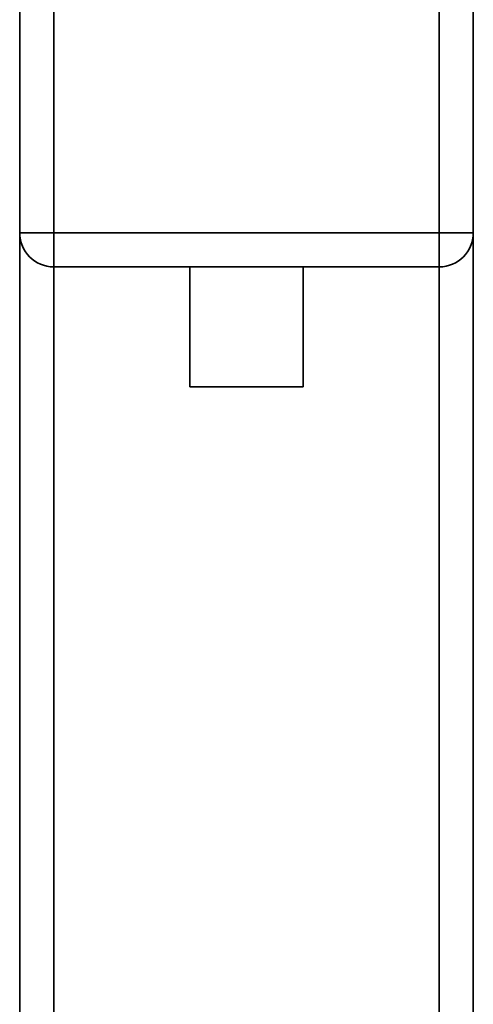
# Paper-space layout 'Blatt1' of a CAD drawing. Units: millimetres. Extents: x 0 to 5940, y 0 to 4200.
# Drawn here: x 1808 to 1848, y 2333 to 2420 of the extents above; entities that cross this region are included whole.
import ezdxf

# ---------------------------------------------------------------- set-up
doc = ezdxf.new("R2010")
doc.units = ezdxf.units.MM
doc.header["$LTSCALE"] = 10

psp = doc.layouts.new('Blatt1')

# ---------------------------------------------------------------- linework, layer by layer
at = {"color": 7, "linetype": 'Continuous', "lineweight": 35}
for p, q in [((1807.732, 2401.326), (1807.732, 2435.326)), ((1810.732, 2435.326), (1810.732, 2401.326)), ((1844.732, 2401.326), (1844.732, 2435.326)), ((1847.732, 2435.326), (1847.732, 2401.326)), ((1807.732, 2401.326), (1810.732, 2401.326)), ((1807.732, 2401.326), (1807.732, 2219.326)), ((1810.732, 2398.326), (1810.732, 2401.326)), ((1810.732, 2401.326), (1844.732, 2401.326)), ((1844.732, 2401.326), (1847.732, 2401.326)), ((1844.732, 2398.326), (1844.732, 2401.326)), ((1847.732, 2401.326), (1847.732, 2312.262)), ((1844.732, 2398.326), (1810.732, 2398.326)), ((1810.732, 2398.326), (1810.732, 2219.326)), ((1822.732, 2398.326), (1822.732, 2387.733)), ((1832.732, 2387.733), (1832.732, 2398.326)), ((1844.732, 2398.326), (1844.732, 2309.745)), ((1827.732, 2387.733), (1822.732, 2387.733)), ((1832.732, 2387.733), (1827.732, 2387.733))]:
    psp.add_line(p, q, dxfattribs=at)
for centre, start, end in [((1810.732, 2401.326), 180, 270), ((1844.732, 2401.326), 270, 0)]:
    psp.add_arc(centre, 3, start, end, dxfattribs=at)

doc.saveas('drawing.dxf')
